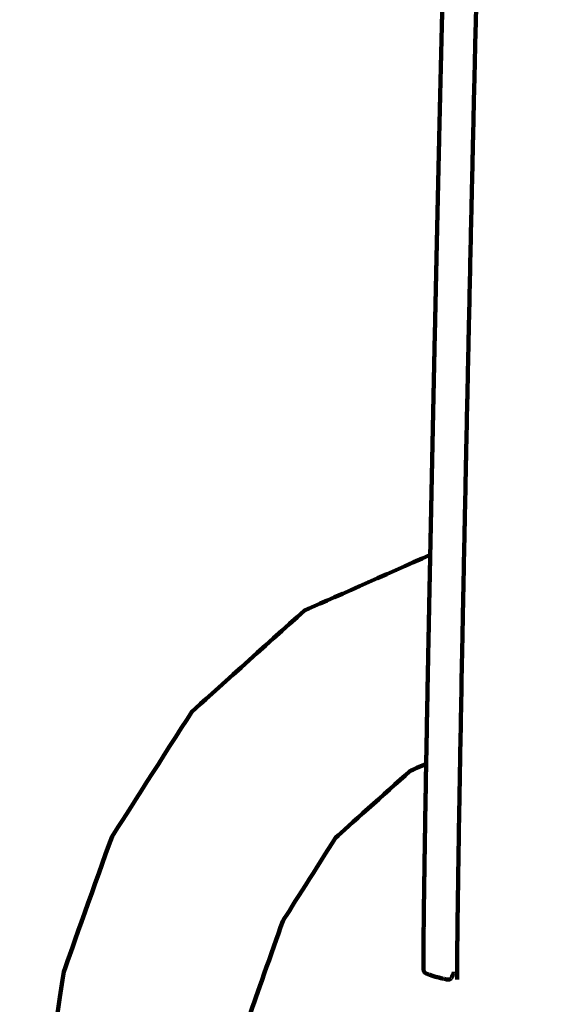
# Model space of a CAD drawing. Units: millimetres. Extents: x -6618 to 6594, y -5136 to 5136.
# Drawn here: x -4540 to -4515, y -407 to -360 of the extents above; entities that cross this region are included whole.
import ezdxf
from ezdxf.lldxf.tags import DXFTag

# ---------------------------------------------------------------- set-up
doc = ezdxf.new("R2010")
doc.units = ezdxf.units.MM
doc.header["$MEASUREMENT"] = 0
doc.layers.add('layer 1', color=7, linetype='Continuous')
tags = doc.linetypes.add('New Line1', pattern=[6, 3.9, -2.1]).pattern_tags.tags
tags[6:7] = [DXFTag(74, 4), DXFTag(75, 0), DXFTag(340, '0'), DXFTag(46, 1.0), DXFTag(50, 0.0), DXFTag(44, 0.0), DXFTag(45, 0.0)]
tags[4:5] = [DXFTag(74, 4), DXFTag(75, 0), DXFTag(340, '0'), DXFTag(46, 1.0), DXFTag(50, 0.0), DXFTag(44, 0.0), DXFTag(45, 0.0)]

msp = doc.modelspace()

# ---------------------------------------------------------------- linework, layer by layer
at = {"layer": 'layer 1', "color": 250, "linetype": 'New Line1', "lineweight": 100}
msp.add_open_spline([(-221.486, 57.0525), (596.4948, 230.7499), (1261.5497, 556.266), (2040.5828, 702.102), (2040.5828, 702.102), (2130.5734, 718.9483), (2223.3963, 727.7586), (2318.278, 727.7586), (2318.278, 727.7586), (2587.2864, 727.7586), (2845.379, 727.7586), (3114.3874, 727.7586), (3114.3874, 727.7586), (3129.8828, 727.7586), (4656.017, 570.2918), (4660.0549, 569.4094), (4660.0549, 569.4094), (4904.7272, 515.9403), (5127.0592, 402.7441), (5311.0186, 245.8723), (5311.0186, 245.8723), (5365.6586, 199.278), (6269.7512, -724.7565), (6292.0318, -754.3058), (6292.0318, -754.3058), (6481.3449, -1005.3793), (6593.5863, -1317.8362), (6593.5863, -1656.5103), (6593.5863, -1656.5103), (6587.87, -1994.7911), (6584.1796, -2332.9679), (6584.1796, -2671.072), (6584.1796, -2671.072), (6584.1796, -3297.5461), (6200.1269, -3834.32), (5654.617, -4058.7979), (5654.617, -4058.7979), (5217.9112, -4238.5029), (4555.6323, -4447.4055), (4082.2009, -4621.3574), (4082.2009, -4621.3574), (3920.9731, -4680.5973), (3746.7528, -4712.9386), (3564.9729, -4712.9386), (3564.9729, -4712.9386), (3130.7036, -4712.9386), (2742.7522, -4712.9386), (2308.4829, -4712.9386), (2308.4829, -4712.9386), (2252.4073, -4712.9386), (709.1007, -4436.038), (634.5716, -4413.5278), (634.5716, -4413.5278), (235.5462, -4293.0091), (-93.2755, -4010.7225), (-275.6782, -3642.9473), (-275.6782, -3642.9473), (-275.6782, -3642.9473), (-1140.7257, -3642.9473), (-1140.7257, -3642.9473), (-1140.7257, -3642.9473), (-1342.8371, -4353.267), (-2122.2563, -5136.2725), (-2893.0045, -5136.2725), (-2893.0045, -5136.2725), (-3028.9348, -5136.2725), (-3163.4743, -5136.2725), (-3299.4046, -5136.2725), (-3299.4046, -5136.2725), (-3402.0153, -5136.2725), (-3502.2186, -5125.9684), (-3599.0366, -5106.3388), (-3599.0366, -5106.3388), (-4282.3398, -4967.8008), (-4340.9559, -4862.2553), (-5249.1709, -4712.2456), (-5249.1709, -4712.2456), (-5854.6819, -4612.2327), (-6342.961, -4147.5835), (-6470.4897, -3543.9704), (-6470.4897, -3543.9704), (-6527.1227, -3275.9176), (-6618.0457, -2388.7694), (-6618.0457, -2139.3657), (-6618.0457, -2139.3657), (-6618.0457, -1968.5456), (-6618.0457, -1800.4925), (-6618.0457, -1629.6724), (-6618.0457, -1629.6724), (-6618.0457, -335.641), (-6522.2536, 1955.4439), (-6366.4995, 3220.9291), (-6366.4995, 3220.9291), (-6280.6142, 3918.7355), (-5694.5411, 4431.9922), (-5033.3035, 4592.8363), (-5033.3035, 4592.8363), (-4758.1656, 4924.7996), (-4342.7295, 5136.2727), (-3877.8804, 5136.2727), (-3877.8804, 5136.2727), (-3811.1581, 5136.2727), (-3744.6027, 5136.2727), (-3677.8804, 5136.2727), (-3677.8804, 5136.2727), (-2849.4533, 5136.2727), (-2177.8804, 4464.6999), (-2177.8804, 3636.2728), (-2177.8804, 3636.2728), (-2177.8804, 3588.6743), (-2180.1516, 3541.6101), (-2184.4888, 3495.1467), (-2184.4888, 3495.1467), (-2053.2475, 3272.2678), (-1977.8789, 3012.5484), (-1977.8789, 2735.1875), (-1977.8789, 2735.1875), (-1977.8789, 2668.465), (-1977.8789, 781.3311), (-1977.8789, 714.6086), (-1977.8789, 714.6086), (-1683.6774, 575.6648), (-1441.9293, 343.8814), (-1290.4455, 57.0525), (-1290.4455, 57.0525), (-1290.4455, 57.0525), (-221.486, 57.0525), (-221.486, 57.0525)], degree=3, knots=[0, 0, 0, 0, 0.030303, 0.030303, 0.030303, 0.030303, 0.0606061, 0.0606061, 0.0606061, 0.0606061, 0.0909091, 0.0909091, 0.0909091, 0.0909091, 0.1212121, 0.1212121, 0.1212121, 0.1212121, 0.1515152, 0.1515152, 0.1515152, 0.1515152, 0.1818182, 0.1818182, 0.1818182, 0.1818182, 0.2121212, 0.2121212, 0.2121212, 0.2121212, 0.2424242, 0.2424242, 0.2424242, 0.2424242, 0.2727273, 0.2727273, 0.2727273, 0.2727273, 0.3030303, 0.3030303, 0.3030303, 0.3030303, 0.3333333, 0.3333333, 0.3333333, 0.3333333, 0.3636364, 0.3636364, 0.3636364, 0.3636364, 0.3939394, 0.3939394, 0.3939394, 0.3939394, 0.4242424, 0.4242424, 0.4242424, 0.4242424, 0.4545455, 0.4545455, 0.4545455, 0.4545455, 0.4848485, 0.4848485, 0.4848485, 0.4848485, 0.5151515, 0.5151515, 0.5151515, 0.5151515, 0.5454545, 0.5454545, 0.5454545, 0.5454545, 0.5757576, 0.5757576, 0.5757576, 0.5757576, 0.6060606, 0.6060606, 0.6060606, 0.6060606, 0.6363636, 0.6363636, 0.6363636, 0.6363636, 0.6666667, 0.6666667, 0.6666667, 0.6666667, 0.6969697, 0.6969697, 0.6969697, 0.6969697, 0.7272727, 0.7272727, 0.7272727, 0.7272727, 0.7575758, 0.7575758, 0.7575758, 0.7575758, 0.7878788, 0.7878788, 0.7878788, 0.7878788, 0.8181818, 0.8181818, 0.8181818, 0.8181818, 0.8484848, 0.8484848, 0.8484848, 0.8484848, 0.8787879, 0.8787879, 0.8787879, 0.8787879, 0.9090909, 0.9090909, 0.9090909, 0.9090909, 0.9393939, 0.9393939, 0.9393939, 0.9393939, 1, 1, 1, 1], dxfattribs=at)
at = {"layer": 'layer 1', "color": 250, "lineweight": 100}
for points, knots in [([(-4518.8766, -405.5712), (-4518.8774, -405.4204), (-4518.8787, -405.1942), (-4518.8792, -405.1188), (-4518.8792, -405.1188), (-4518.8779, -404.87), (-4518.876, -404.4969), (-4518.8754, -404.3725), (-4518.8754, -404.3725), (-4518.872, -404.031), (-4518.867, -403.5187), (-4518.8654, -403.348), (-4518.8654, -403.348), (-4518.86, -402.9189), (-4518.852, -402.2753), (-4518.8494, -402.0608), (-4518.8494, -402.0608), (-4518.8421, -401.5494), (-4518.8311, -400.7823), (-4518.8275, -400.5266), (-4518.8275, -400.5266), (-4518.8182, -399.9381), (-4518.8044, -399.0553), (-4518.7998, -398.7611), (-4518.7998, -398.7611), (-4518.7888, -398.1006), (-4518.7722, -397.11), (-4518.7667, -396.7798), (-4518.7667, -396.7798), (-4518.7538, -396.0526), (-4518.7345, -394.9619), (-4518.7281, -394.5983), (-4518.7281, -394.5983), (-4518.7135, -393.8096), (-4518.6915, -392.6266), (-4518.6842, -392.2323), (-4518.6842, -392.2323), (-4518.6673, -391.3517), (-4518.6419, -390.0309), (-4518.6334, -389.5906), (-4518.6334, -389.5906), (-4518.6135, -388.5876), (-4518.5837, -387.0833), (-4518.5737, -386.5818), (-4518.5737, -386.5818), (-4518.5523, -385.5236), (-4518.5201, -383.9363), (-4518.5094, -383.4072), (-4518.5094, -383.4072), (-4518.4877, -382.3609), (-4518.4553, -380.7913), (-4518.4444, -380.2681), (-4518.4444, -380.2681), (-4518.4227, -379.2362), (-4518.39, -377.6884), (-4518.3791, -377.1724), (-4518.3791, -377.1724), (-4518.3573, -376.1576), (-4518.3246, -374.6353), (-4518.3137, -374.1279), (-4518.3137, -374.1279), (-4518.2919, -373.1328), (-4518.2593, -371.6402), (-4518.2484, -371.1426), (-4518.2484, -371.1426), (-4518.2267, -370.1699), (-4518.1942, -368.7108), (-4518.1833, -368.2244), (-4518.1833, -368.2244), (-4518.1618, -367.2767), (-4518.1296, -365.8551), (-4518.1189, -365.3812), (-4518.1189, -365.3812), (-4518.0976, -364.4611), (-4518.0658, -363.081), (-4518.0552, -362.6209), (-4518.0552, -362.6209), (-4518.0343, -361.7311), (-4518.0029, -360.3964), (-4517.9925, -359.9514), (-4517.9925, -359.9514), (-4517.972, -359.0945), (-4517.9413, -357.8092), (-4517.931, -357.3807), (-4517.931, -357.3807), (-4517.911, -356.5593), (-4517.881, -355.3273), (-4517.871, -354.9166), (-4517.871, -354.9166), (-4517.8516, -354.1334), (-4517.8224, -352.9586), (-4517.8127, -352.567), (-4517.8127, -352.567), (-4517.7952, -351.8765), (-4517.769, -350.8407), (-4517.7602, -350.4954), (-4517.7602, -350.4954), (-4517.746, -349.952), (-4517.7248, -349.1369), (-4517.7177, -348.8652), (-4517.7177, -348.8652), (-4517.7045, -348.3789), (-4517.6848, -347.6496), (-4517.6783, -347.4064), (-4517.6783, -347.4064), (-4517.6639, -346.8874), (-4517.6424, -346.1089), (-4517.6352, -345.8494), (-4517.6352, -345.8494), (-4517.62, -345.3054), (-4517.5971, -344.4895), (-4517.5894, -344.2175), (-4517.5894, -344.2175), (-4517.5735, -343.6564), (-4517.5497, -342.8147), (-4517.5417, -342.5342), (-4517.5417, -342.5342), (-4517.5255, -341.9637), (-4517.5011, -341.108), (-4517.4929, -340.8228), (-4517.4929, -340.8228), (-4517.4766, -340.2508), (-4517.4521, -339.3928), (-4517.444, -339.1068), (-4517.444, -339.1068), (-4517.4279, -338.5411), (-4517.4037, -337.6925), (-4517.3957, -337.4096), (-4517.3957, -337.4096), (-4517.3801, -336.858), (-4517.3568, -336.0305), (-4517.349, -335.7547), (-4517.349, -335.7547), (-4517.3342, -335.2249), (-4517.312, -334.4303), (-4517.3046, -334.1654), (-4517.3046, -334.1654), (-4517.291, -333.6653), (-4517.2704, -332.9152), (-4517.2636, -332.6652), (-4517.2636, -332.6652), (-4517.2513, -332.2026), (-4517.2328, -331.5088), (-4517.2267, -331.2775), (-4517.2267, -331.2775), (-4517.216, -330.8602), (-4517.2001, -330.2343), (-4517.1948, -330.0257), (-4517.1948, -330.0257), (-4517.1856, -329.6507), (-4517.1719, -329.0883), (-4517.1673, -328.9008), (-4517.1673, -328.9008), (-4517.1594, -328.5652), (-4517.1476, -328.0617), (-4517.1437, -327.8939)], [0, 0, 0, 0, 0.025, 0.025, 0.025, 0.025, 0.05, 0.05, 0.05, 0.05, 0.075, 0.075, 0.075, 0.075, 0.1, 0.1, 0.1, 0.1, 0.125, 0.125, 0.125, 0.125, 0.15, 0.15, 0.15, 0.15, 0.175, 0.175, 0.175, 0.175, 0.2, 0.2, 0.2, 0.2, 0.225, 0.225, 0.225, 0.225, 0.25, 0.25, 0.25, 0.25, 0.275, 0.275, 0.275, 0.275, 0.3, 0.3, 0.3, 0.3, 0.325, 0.325, 0.325, 0.325, 0.35, 0.35, 0.35, 0.35, 0.375, 0.375, 0.375, 0.375, 0.4, 0.4, 0.4, 0.4, 0.425, 0.425, 0.425, 0.425, 0.45, 0.45, 0.45, 0.45, 0.475, 0.475, 0.475, 0.475, 0.5, 0.5, 0.5, 0.5, 0.525, 0.525, 0.525, 0.525, 0.55, 0.55, 0.55, 0.55, 0.575, 0.575, 0.575, 0.575, 0.6, 0.6, 0.6, 0.6, 0.625, 0.625, 0.625, 0.625, 0.65, 0.65, 0.65, 0.65, 0.675, 0.675, 0.675, 0.675, 0.7, 0.7, 0.7, 0.7, 0.725, 0.725, 0.725, 0.725, 0.75, 0.75, 0.75, 0.75, 0.775, 0.775, 0.775, 0.775, 0.8, 0.8, 0.8, 0.8, 0.825, 0.825, 0.825, 0.825, 0.85, 0.85, 0.85, 0.85, 0.875, 0.875, 0.875, 0.875, 0.9, 0.9, 0.9, 0.9, 0.925, 0.925, 0.925, 0.925, 0.95, 0.95, 0.95, 0.95, 1, 1, 1, 1]), ([(-4518.9812, -336.1664), (-4518.9866, -336.3735), (-4518.9947, -336.6842), (-4518.9974, -336.7877), (-4518.9974, -336.7877), (-4519.0027, -336.9876), (-4519.0106, -337.2874), (-4519.0132, -337.3874), (-4519.0132, -337.3874), (-4519.0182, -337.5747), (-4519.0257, -337.8556), (-4519.0282, -337.9493), (-4519.0282, -337.9493), (-4519.033, -338.1256), (-4519.0402, -338.39), (-4519.0426, -338.4782), (-4519.0426, -338.4782), (-4519.0472, -338.645), (-4519.054, -338.8952), (-4519.0563, -338.9786), (-4519.0563, -338.9786), (-4519.0607, -339.1375), (-4519.0674, -339.3759), (-4519.0696, -339.4554), (-4519.0696, -339.4554), (-4519.0739, -339.6079), (-4519.0803, -339.8368), (-4519.0824, -339.913), (-4519.0824, -339.913), (-4519.0866, -340.0608), (-4519.0929, -340.2824), (-4519.095, -340.3563), (-4519.095, -340.3563), (-4519.0991, -340.5008), (-4519.1052, -340.7176), (-4519.1073, -340.7899), (-4519.1073, -340.7899), (-4519.1114, -340.9327), (-4519.1175, -341.147), (-4519.1195, -341.2184), (-4519.1195, -341.2184), (-4519.1236, -341.3611), (-4519.1297, -341.5751), (-4519.1317, -341.6465), (-4519.1317, -341.6465), (-4519.1358, -341.7889), (-4519.1419, -342.0026), (-4519.1439, -342.0738), (-4519.1439, -342.0738), (-4519.148, -342.2159), (-4519.154, -342.429), (-4519.156, -342.5), (-4519.156, -342.5), (-4519.1601, -342.6415), (-4519.1661, -342.8539), (-4519.1681, -342.9247), (-4519.1681, -342.9247), (-4519.1721, -343.0656), (-4519.1781, -343.277), (-4519.1801, -343.3474), (-4519.1801, -343.3474), (-4519.1841, -343.4876), (-4519.1901, -343.6979), (-4519.1921, -343.7679), (-4519.1921, -343.7679), (-4519.196, -343.9072), (-4519.2019, -344.1162), (-4519.2039, -344.1858), (-4519.2039, -344.1858), (-4519.2078, -344.3241), (-4519.2137, -344.5315), (-4519.2156, -344.6006), (-4519.2156, -344.6006), (-4519.2195, -344.7378), (-4519.2253, -344.9435), (-4519.2273, -345.0121), (-4519.2273, -345.0121), (-4519.2311, -345.148), (-4519.2368, -345.3518), (-4519.2387, -345.4198), (-4519.2387, -345.4198), (-4519.2425, -345.5543), (-4519.2482, -345.756), (-4519.25, -345.8233), (-4519.25, -345.8233), (-4519.2538, -345.9563), (-4519.2593, -346.1558), (-4519.2612, -346.2223), (-4519.2612, -346.2223), (-4519.2649, -346.3537), (-4519.2703, -346.5507), (-4519.2722, -346.6164), (-4519.2722, -346.6164), (-4519.2758, -346.746), (-4519.2812, -346.9404), (-4519.283, -347.0052), (-4519.283, -347.0052), (-4519.2865, -347.1329), (-4519.2918, -347.3244), (-4519.2935, -347.3883), (-4519.2935, -347.3883), (-4519.297, -347.514), (-4519.3022, -347.7025), (-4519.3039, -347.7653), (-4519.3039, -347.7653), (-4519.3073, -347.8889), (-4519.3123, -348.0742), (-4519.314, -348.136), (-4519.314, -348.136), (-4519.3173, -348.2588), (-4519.3223, -348.443), (-4519.324, -348.5044), (-4519.324, -348.5044), (-4519.3273, -348.6279), (-4519.3323, -348.8131), (-4519.334, -348.8749), (-4519.334, -348.8749), (-4519.3373, -349.0005), (-4519.3424, -349.1888), (-4519.344, -349.2516), (-4519.344, -349.2516), (-4519.3475, -349.3807), (-4519.3526, -349.5744), (-4519.3543, -349.6389), (-4519.3543, -349.6389), (-4519.3578, -349.7729), (-4519.3631, -349.9739), (-4519.3648, -350.0409), (-4519.3648, -350.0409), (-4519.3685, -350.1813), (-4519.374, -350.3918), (-4519.3758, -350.4619), (-4519.3758, -350.4619), (-4519.3796, -350.61), (-4519.3853, -350.8321), (-4519.3872, -350.9061), (-4519.3872, -350.9061), (-4519.3913, -351.0634), (-4519.3973, -351.2992), (-4519.3993, -351.3778), (-4519.3993, -351.3778), (-4519.4035, -351.5433), (-4519.4098, -351.7916), (-4519.4119, -351.8744), (-4519.4119, -351.8744), (-4519.4163, -352.0474), (-4519.4229, -352.3069), (-4519.425, -352.3934), (-4519.425, -352.3934), (-4519.4295, -352.573), (-4519.4363, -352.8424), (-4519.4386, -352.9322), (-4519.4386, -352.9322), (-4519.4432, -353.1176), (-4519.4501, -353.3956), (-4519.4525, -353.4883), (-4519.4525, -353.4883), (-4519.4572, -353.6786), (-4519.4643, -353.9641), (-4519.4666, -354.0592), (-4519.4666, -354.0592), (-4519.4715, -354.2536), (-4519.4787, -354.5452), (-4519.4811, -354.6423), (-4519.4811, -354.6423), (-4519.4859, -354.8399), (-4519.4932, -355.1363), (-4519.4957, -355.2352), (-4519.4957, -355.2352), (-4519.5006, -355.4351), (-4519.5079, -355.7351), (-4519.5104, -355.8351), (-4519.5104, -355.8351), (-4519.5153, -356.0374), (-4519.5227, -356.3409), (-4519.5252, -356.4421), (-4519.5252, -356.4421), (-4519.5302, -356.6467), (-4519.5376, -356.9536), (-4519.5401, -357.0559), (-4519.5401, -357.0559), (-4519.5451, -357.2628), (-4519.5526, -357.5731), (-4519.5551, -357.6765), (-4519.5551, -357.6765), (-4519.5601, -357.8856), (-4519.5677, -358.1992), (-4519.5702, -358.3037), (-4519.5702, -358.3037), (-4519.5753, -358.5149), (-4519.5829, -358.8317), (-4519.5854, -358.9374), (-4519.5854, -358.9374), (-4519.5905, -359.1507), (-4519.5981, -359.4707), (-4519.6007, -359.5773), (-4519.6007, -359.5773), (-4519.6058, -359.7927), (-4519.6134, -360.1158), (-4519.616, -360.2235), (-4519.616, -360.2235), (-4519.6211, -360.4409), (-4519.6289, -360.767), (-4519.6314, -360.8757), (-4519.6314, -360.8757), (-4519.6366, -361.0951), (-4519.6443, -361.4241), (-4519.6469, -361.5338), (-4519.6469, -361.5338), (-4519.6521, -361.7551), (-4519.6599, -362.0871), (-4519.6625, -362.1977), (-4519.6625, -362.1977), (-4519.6677, -362.4209), (-4519.6755, -362.7557), (-4519.6781, -362.8673), (-4519.6781, -362.8673), (-4519.6833, -363.0924), (-4519.6912, -363.4299), (-4519.6938, -363.5425), (-4519.6938, -363.5425), (-4519.6991, -363.7693), (-4519.7069, -364.1096), (-4519.7095, -364.223), (-4519.7095, -364.223), (-4519.7148, -364.4516), (-4519.7227, -364.7945), (-4519.7253, -364.9088), (-4519.7253, -364.9088), (-4519.7306, -365.1392), (-4519.7386, -365.4847), (-4519.7412, -365.5998), (-4519.7412, -365.5998), (-4519.7465, -365.8318), (-4519.7544, -366.1798), (-4519.7571, -366.2958), (-4519.7571, -366.2958), (-4519.7624, -366.5295), (-4519.7704, -366.88), (-4519.773, -366.9968), (-4519.773, -366.9968), (-4519.7783, -367.232), (-4519.7863, -367.5849), (-4519.789, -367.7025), (-4519.789, -367.7025), (-4519.7943, -367.9393), (-4519.8023, -368.2945), (-4519.805, -368.4129), (-4519.805, -368.4129), (-4519.8104, -368.6512), (-4519.8184, -369.0086), (-4519.8211, -369.1278), (-4519.8211, -369.1278), (-4519.8264, -369.3675), (-4519.8344, -369.7272), (-4519.8371, -369.8471), (-4519.8371, -369.8471), (-4519.8425, -370.0883), (-4519.8505, -370.4501), (-4519.8532, -370.5707), (-4519.8532, -370.5707), (-4519.8586, -370.8133), (-4519.8667, -371.1771), (-4519.8693, -371.2984), (-4519.8693, -371.2984), (-4519.8747, -371.5424), (-4519.8828, -371.9083), (-4519.8855, -372.0302), (-4519.8855, -372.0302), (-4519.8871, -372.1046), (-4519.8896, -372.2162), (-4519.8904, -372.2534)], [0, 0, 0, 0, 0.0144928, 0.0144928, 0.0144928, 0.0144928, 0.0289855, 0.0289855, 0.0289855, 0.0289855, 0.0434783, 0.0434783, 0.0434783, 0.0434783, 0.057971, 0.057971, 0.057971, 0.057971, 0.0724638, 0.0724638, 0.0724638, 0.0724638, 0.0869565, 0.0869565, 0.0869565, 0.0869565, 0.1014493, 0.1014493, 0.1014493, 0.1014493, 0.115942, 0.115942, 0.115942, 0.115942, 0.1304348, 0.1304348, 0.1304348, 0.1304348, 0.1449275, 0.1449275, 0.1449275, 0.1449275, 0.1594203, 0.1594203, 0.1594203, 0.1594203, 0.173913, 0.173913, 0.173913, 0.173913, 0.1884058, 0.1884058, 0.1884058, 0.1884058, 0.2028986, 0.2028986, 0.2028986, 0.2028986, 0.2173913, 0.2173913, 0.2173913, 0.2173913, 0.2318841, 0.2318841, 0.2318841, 0.2318841, 0.2463768, 0.2463768, 0.2463768, 0.2463768, 0.2608696, 0.2608696, 0.2608696, 0.2608696, 0.2753623, 0.2753623, 0.2753623, 0.2753623, 0.2898551, 0.2898551, 0.2898551, 0.2898551, 0.3043478, 0.3043478, 0.3043478, 0.3043478, 0.3188406, 0.3188406, 0.3188406, 0.3188406, 0.3333333, 0.3333333, 0.3333333, 0.3333333, 0.3478261, 0.3478261, 0.3478261, 0.3478261, 0.3623188, 0.3623188, 0.3623188, 0.3623188, 0.3768116, 0.3768116, 0.3768116, 0.3768116, 0.3913043, 0.3913043, 0.3913043, 0.3913043, 0.4057971, 0.4057971, 0.4057971, 0.4057971, 0.4202899, 0.4202899, 0.4202899, 0.4202899, 0.4347826, 0.4347826, 0.4347826, 0.4347826, 0.4492754, 0.4492754, 0.4492754, 0.4492754, 0.4637681, 0.4637681, 0.4637681, 0.4637681, 0.4782609, 0.4782609, 0.4782609, 0.4782609, 0.4927536, 0.4927536, 0.4927536, 0.4927536, 0.5072464, 0.5072464, 0.5072464, 0.5072464, 0.5217391, 0.5217391, 0.5217391, 0.5217391, 0.5362319, 0.5362319, 0.5362319, 0.5362319, 0.5507246, 0.5507246, 0.5507246, 0.5507246, 0.5652174, 0.5652174, 0.5652174, 0.5652174, 0.5797101, 0.5797101, 0.5797101, 0.5797101, 0.5942029, 0.5942029, 0.5942029, 0.5942029, 0.6086957, 0.6086957, 0.6086957, 0.6086957, 0.6231884, 0.6231884, 0.6231884, 0.6231884, 0.6376812, 0.6376812, 0.6376812, 0.6376812, 0.6521739, 0.6521739, 0.6521739, 0.6521739, 0.6666667, 0.6666667, 0.6666667, 0.6666667, 0.6811594, 0.6811594, 0.6811594, 0.6811594, 0.6956522, 0.6956522, 0.6956522, 0.6956522, 0.7101449, 0.7101449, 0.7101449, 0.7101449, 0.7246377, 0.7246377, 0.7246377, 0.7246377, 0.7391304, 0.7391304, 0.7391304, 0.7391304, 0.7536232, 0.7536232, 0.7536232, 0.7536232, 0.7681159, 0.7681159, 0.7681159, 0.7681159, 0.7826087, 0.7826087, 0.7826087, 0.7826087, 0.7971014, 0.7971014, 0.7971014, 0.7971014, 0.8115942, 0.8115942, 0.8115942, 0.8115942, 0.826087, 0.826087, 0.826087, 0.826087, 0.8405797, 0.8405797, 0.8405797, 0.8405797, 0.8550725, 0.8550725, 0.8550725, 0.8550725, 0.8695652, 0.8695652, 0.8695652, 0.8695652, 0.884058, 0.884058, 0.884058, 0.884058, 0.8985507, 0.8985507, 0.8985507, 0.8985507, 0.9130435, 0.9130435, 0.9130435, 0.9130435, 0.9275362, 0.9275362, 0.9275362, 0.9275362, 0.942029, 0.942029, 0.942029, 0.942029, 0.9565217, 0.9565217, 0.9565217, 0.9565217, 0.9710145, 0.9710145, 0.9710145, 0.9710145, 1, 1, 1, 1]), ([(-4519.8904, -372.2534), (-4519.8941, -372.4242), (-4519.8997, -372.6805), (-4519.9016, -372.7659), (-4519.9016, -372.7659), (-4519.907, -373.0124), (-4519.9151, -373.3822), (-4519.9178, -373.5054), (-4519.9178, -373.5054), (-4519.9232, -373.7531), (-4519.9313, -374.1247), (-4519.9339, -374.2486), (-4519.9339, -374.2486), (-4519.9393, -374.4974), (-4519.9474, -374.8708), (-4519.9501, -374.9952), (-4519.9501, -374.9952), (-4519.9555, -375.2453), (-4519.9636, -375.6203), (-4519.9663, -375.7453), (-4519.9663, -375.7453), (-4519.9717, -375.9965), (-4519.9798, -376.3732), (-4519.9824, -376.4988), (-4519.9824, -376.4988), (-4519.9878, -376.7503), (-4519.9959, -377.1276), (-4519.9986, -377.2533)], [0, 0, 0, 0, 0.125, 0.125, 0.125, 0.125, 0.25, 0.25, 0.25, 0.25, 0.375, 0.375, 0.375, 0.375, 0.5, 0.5, 0.5, 0.5, 0.625, 0.625, 0.625, 0.625, 0.75, 0.75, 0.75, 0.75, 1, 1, 1, 1]), ([(-4519.9986, -377.2533), (-4519.9986, -377.254), (-4519.9986, -377.255), (-4519.9986, -377.2553), (-4519.9986, -377.2553), (-4520.004, -377.5085), (-4520.0121, -377.8884), (-4520.0148, -378.015), (-4520.0148, -378.015), (-4520.0201, -378.2692), (-4520.0282, -378.6504), (-4520.0309, -378.7775), (-4520.0309, -378.7775), (-4520.0363, -379.0326), (-4520.0443, -379.4153), (-4520.047, -379.5428), (-4520.047, -379.5428), (-4520.0524, -379.7988), (-4520.0604, -380.1828), (-4520.0631, -380.3108), (-4520.0631, -380.3108), (-4520.0685, -380.5676), (-4520.0765, -380.9528), (-4520.0792, -381.0812), (-4520.0792, -381.0812), (-4520.0845, -381.3388), (-4520.0925, -381.7252), (-4520.0952, -381.8539), (-4520.0952, -381.8539), (-4520.1006, -382.1123), (-4520.1086, -382.4997), (-4520.1112, -382.6289), (-4520.1112, -382.6289), (-4520.1166, -382.8879), (-4520.1246, -383.2764), (-4520.1272, -383.4059), (-4520.1272, -383.4059), (-4520.1325, -383.6655), (-4520.1405, -384.055), (-4520.1432, -384.1848), (-4520.1432, -384.1848), (-4520.1485, -384.444), (-4520.1564, -384.8329), (-4520.159, -384.9625), (-4520.159, -384.9625), (-4520.1642, -385.2199), (-4520.1721, -385.6059), (-4520.1747, -385.7346)], [0, 0, 0, 0, 0.0769231, 0.0769231, 0.0769231, 0.0769231, 0.1538462, 0.1538462, 0.1538462, 0.1538462, 0.2307692, 0.2307692, 0.2307692, 0.2307692, 0.3076923, 0.3076923, 0.3076923, 0.3076923, 0.3846154, 0.3846154, 0.3846154, 0.3846154, 0.4615385, 0.4615385, 0.4615385, 0.4615385, 0.5384615, 0.5384615, 0.5384615, 0.5384615, 0.6153846, 0.6153846, 0.6153846, 0.6153846, 0.6923077, 0.6923077, 0.6923077, 0.6923077, 0.7692308, 0.7692308, 0.7692308, 0.7692308, 0.8461538, 0.8461538, 0.8461538, 0.8461538, 1, 1, 1, 1]), ([(-4520.165, -385.2681), (-4522.1676, -386.1565), (-4525.1715, -387.4891), (-4526.1728, -387.9333), (-4526.1728, -387.9333), (-4527.9668, -389.5468), (-4530.6579, -391.967), (-4531.555, -392.7737), (-4531.555, -392.7737), (-4532.8254, -394.7599), (-4534.731, -397.7393), (-4535.3662, -398.7324), (-4535.3662, -398.7324), (-4536.1351, -400.8887), (-4537.2884, -404.1233), (-4537.6728, -405.2014), (-4537.6728, -405.2014), (-4537.9803, -407.2209), (-4538.4415, -410.25), (-4538.5953, -411.2597), (-4538.5953, -411.2597), (-4538.4816, -412.8352), (-4538.311, -415.1984), (-4538.2542, -415.9862), (-4538.2542, -415.9862), (-4537.8087, -417.3285), (-4537.1404, -419.3419), (-4536.9176, -420.0131), (-4536.9176, -420.0131), (-4536.2297, -421.333), (-4535.1978, -423.3127), (-4534.8539, -423.9727), (-4534.8539, -423.9727), (-4533.9825, -425.1912), (-4532.6756, -427.019), (-4532.2399, -427.6282), (-4532.2399, -427.6282), (-4531.2442, -428.6665), (-4529.7507, -430.2238), (-4529.2529, -430.743), (-4529.2529, -430.743), (-4528.2526, -431.5807), (-4526.7522, -432.8373), (-4526.2521, -433.2562), (-4526.2521, -433.2562), (-4525.367, -433.8732), (-4524.0393, -434.7987), (-4523.5968, -435.1072), (-4523.5968, -435.1072), (-4522.8967, -435.5635), (-4521.8467, -436.2479), (-4521.4966, -436.476), (-4521.4966, -436.476), (-4521.0516, -436.8316), (-4520.3839, -437.3649), (-4520.1614, -437.5427), (-4520.1614, -437.5427), (-4519.8979, -437.8681), (-4519.5026, -438.3561), (-4519.3708, -438.5188), (-4519.3708, -438.5188), (-4519.2155, -438.8846), (-4518.9825, -439.4332), (-4518.9049, -439.6161), (-4518.9049, -439.6161), (-4518.8308, -440.1015), (-4518.7198, -440.8297), (-4518.6828, -441.0724), (-4518.6828, -441.0724), (-4518.6631, -441.7569), (-4518.6335, -442.7835), (-4518.6237, -443.1257), (-4518.6237, -443.1257), (-4518.6246, -443.1759), (-4518.6259, -443.2511), (-4518.6264, -443.2762)], [0, 0, 0, 0, 0.05, 0.05, 0.05, 0.05, 0.1, 0.1, 0.1, 0.1, 0.15, 0.15, 0.15, 0.15, 0.2, 0.2, 0.2, 0.2, 0.25, 0.25, 0.25, 0.25, 0.3, 0.3, 0.3, 0.3, 0.35, 0.35, 0.35, 0.35, 0.4, 0.4, 0.4, 0.4, 0.45, 0.45, 0.45, 0.45, 0.5, 0.5, 0.5, 0.5, 0.55, 0.55, 0.55, 0.55, 0.6, 0.6, 0.6, 0.6, 0.65, 0.65, 0.65, 0.65, 0.7, 0.7, 0.7, 0.7, 0.75, 0.75, 0.75, 0.75, 0.8, 0.8, 0.8, 0.8, 0.85, 0.85, 0.85, 0.85, 0.9, 0.9, 0.9, 0.9, 1, 1, 1, 1]), ([(-4520.1747, -385.7358), (-4520.1799, -385.991), (-4520.1876, -386.3739), (-4520.1902, -386.5015), (-4520.1902, -386.5015), (-4520.1952, -386.7532), (-4520.2028, -387.1307), (-4520.2053, -387.2566), (-4520.2053, -387.2566), (-4520.2102, -387.5036), (-4520.2176, -387.8742), (-4520.2201, -387.9977), (-4520.2201, -387.9977), (-4520.2249, -388.2391), (-4520.2321, -388.6012), (-4520.2345, -388.7219), (-4520.2345, -388.7219), (-4520.2391, -388.9566), (-4520.246, -389.3087), (-4520.2484, -389.426), (-4520.2484, -389.426), (-4520.2528, -389.6529), (-4520.2595, -389.9933), (-4520.2617, -390.1068), (-4520.2617, -390.1068), (-4520.2659, -390.3264), (-4520.2723, -390.6559), (-4520.2745, -390.7657), (-4520.2745, -390.7657), (-4520.2786, -390.9786), (-4520.2847, -391.2979), (-4520.2868, -391.4043), (-4520.2868, -391.4043), (-4520.2907, -391.6109), (-4520.2966, -391.9208), (-4520.2986, -392.0241), (-4520.2986, -392.0241), (-4520.3024, -392.2249), (-4520.3081, -392.5261), (-4520.31, -392.6265), (-4520.31, -392.6265), (-4520.3136, -392.822), (-4520.3191, -393.1152), (-4520.3209, -393.213), (-4520.3209, -393.213), (-4520.3245, -393.4037), (-4520.3298, -393.6898), (-4520.3315, -393.7851), (-4520.3315, -393.7851), (-4520.3349, -393.9715), (-4520.34, -394.2511), (-4520.3417, -394.3443), (-4520.3417, -394.3443), (-4520.345, -394.5269), (-4520.35, -394.8008), (-4520.3516, -394.8921), (-4520.3516, -394.8921), (-4520.3548, -395.0708), (-4520.3596, -395.3389), (-4520.3612, -395.4283), (-4520.3612, -395.4283), (-4520.3642, -395.603), (-4520.3688, -395.8652), (-4520.3704, -395.9526), (-4520.3704, -395.9526), (-4520.3733, -396.1234), (-4520.3778, -396.3795), (-4520.3793, -396.4649), (-4520.3793, -396.4649), (-4520.3821, -396.6316), (-4520.3864, -396.8816), (-4520.3878, -396.965), (-4520.3878, -396.965), (-4520.3906, -397.1275), (-4520.3947, -397.3714), (-4520.396, -397.4526), (-4520.396, -397.4526), (-4520.3987, -397.611), (-4520.4026, -397.8485), (-4520.4039, -397.9276), (-4520.4039, -397.9276), (-4520.4064, -398.0817), (-4520.4102, -398.3128), (-4520.4114, -398.3898), (-4520.4114, -398.3898), (-4520.4138, -398.5396), (-4520.4174, -398.7641), (-4520.4186, -398.839), (-4520.4186, -398.839), (-4520.4209, -398.9843), (-4520.4244, -399.2022), (-4520.4255, -399.2749), (-4520.4255, -399.2749), (-4520.4277, -399.4157), (-4520.431, -399.6269), (-4520.432, -399.6972), (-4520.432, -399.6972), (-4520.4341, -399.8334), (-4520.4372, -400.0377), (-4520.4382, -400.1058), (-4520.4382, -400.1058), (-4520.4402, -400.2374), (-4520.4431, -400.4347), (-4520.4441, -400.5004), (-4520.4441, -400.5004), (-4520.4459, -400.6272), (-4520.4486, -400.8174), (-4520.4495, -400.8808), (-4520.4495, -400.8808), (-4520.4513, -401.0027), (-4520.4538, -401.1856), (-4520.4547, -401.2466), (-4520.4547, -401.2466), (-4520.4563, -401.3637), (-4520.4587, -401.5392), (-4520.4595, -401.5977), (-4520.4595, -401.5977), (-4520.4609, -401.7098), (-4520.4632, -401.8778), (-4520.4639, -401.9338), (-4520.4639, -401.9338), (-4520.4653, -402.0408), (-4520.4673, -402.2013), (-4520.468, -402.2547), (-4520.468, -402.2547), (-4520.4692, -402.3565), (-4520.4711, -402.5092), (-4520.4717, -402.5601), (-4520.4717, -402.5601), (-4520.4728, -402.6567), (-4520.4745, -402.8016), (-4520.475, -402.8498), (-4520.475, -402.8498), (-4520.476, -402.9411), (-4520.4775, -403.0779), (-4520.478, -403.1236), (-4520.478, -403.1236), (-4520.4789, -403.2094), (-4520.4802, -403.3382), (-4520.4806, -403.3811), (-4520.4806, -403.3811), (-4520.4814, -403.4614), (-4520.4825, -403.5819), (-4520.4829, -403.6221), (-4520.4829, -403.6221), (-4520.4835, -403.6969), (-4520.4844, -403.8091), (-4520.4847, -403.8465), (-4520.4847, -403.8465), (-4520.4852, -403.9156), (-4520.486, -404.0193), (-4520.4862, -404.0539), (-4520.4862, -404.0539), (-4520.4866, -404.1173), (-4520.4871, -404.2124), (-4520.4873, -404.2441), (-4520.4873, -404.2441), (-4520.4876, -404.3017), (-4520.4879, -404.3881), (-4520.4881, -404.4169), (-4520.4881, -404.4169), (-4520.4882, -404.4686), (-4520.4884, -404.5461), (-4520.4884, -404.572), (-4520.4884, -404.572), (-4520.4884, -404.6177), (-4520.4884, -404.6863), (-4520.4884, -404.7092), (-4520.4884, -404.7092), (-4520.4882, -404.7489), (-4520.488, -404.8084), (-4520.488, -404.8283), (-4520.488, -404.8283), (-4520.4877, -404.8619), (-4520.4873, -404.9122), (-4520.4871, -404.929), (-4520.4871, -404.929), (-4520.4867, -404.9563), (-4520.4861, -404.9974), (-4520.4859, -405.0111), (-4520.4859, -405.0111), (-4520.4854, -405.0321), (-4520.4846, -405.0637), (-4520.4843, -405.0743), (-4520.4843, -405.0743), (-4520.4826, -405.0826), (-4520.48, -405.0951), (-4520.4791, -405.0992), (-4520.4791, -405.0992), (-4520.4784, -405.1139), (-4520.4774, -405.136), (-4520.4771, -405.1434), (-4520.4771, -405.1434), (-4520.4742, -405.149), (-4520.4699, -405.1574), (-4520.4684, -405.1602), (-4520.4684, -405.1602), (-4520.4676, -405.1685), (-4520.4664, -405.1809), (-4520.466, -405.185), (-4520.466, -405.185), (-4520.4628, -405.1904), (-4520.458, -405.1986), (-4520.4563, -405.2013), (-4520.4563, -405.2013), (-4520.4522, -405.2067), (-4520.446, -405.2147), (-4520.444, -405.2174), (-4520.444, -405.2174), (-4520.444, -405.2174), (-4520.444, -405.2174), (-4520.4439, -405.2174)], [0, 0, 0, 0, 0.0185185, 0.0185185, 0.0185185, 0.0185185, 0.037037, 0.037037, 0.037037, 0.037037, 0.0555556, 0.0555556, 0.0555556, 0.0555556, 0.0740741, 0.0740741, 0.0740741, 0.0740741, 0.0925926, 0.0925926, 0.0925926, 0.0925926, 0.1111111, 0.1111111, 0.1111111, 0.1111111, 0.1296296, 0.1296296, 0.1296296, 0.1296296, 0.1481481, 0.1481481, 0.1481481, 0.1481481, 0.1666667, 0.1666667, 0.1666667, 0.1666667, 0.1851852, 0.1851852, 0.1851852, 0.1851852, 0.2037037, 0.2037037, 0.2037037, 0.2037037, 0.2222222, 0.2222222, 0.2222222, 0.2222222, 0.2407407, 0.2407407, 0.2407407, 0.2407407, 0.2592593, 0.2592593, 0.2592593, 0.2592593, 0.2777778, 0.2777778, 0.2777778, 0.2777778, 0.2962963, 0.2962963, 0.2962963, 0.2962963, 0.3148148, 0.3148148, 0.3148148, 0.3148148, 0.3333333, 0.3333333, 0.3333333, 0.3333333, 0.3518519, 0.3518519, 0.3518519, 0.3518519, 0.3703704, 0.3703704, 0.3703704, 0.3703704, 0.3888889, 0.3888889, 0.3888889, 0.3888889, 0.4074074, 0.4074074, 0.4074074, 0.4074074, 0.4259259, 0.4259259, 0.4259259, 0.4259259, 0.4444444, 0.4444444, 0.4444444, 0.4444444, 0.462963, 0.462963, 0.462963, 0.462963, 0.4814815, 0.4814815, 0.4814815, 0.4814815, 0.5, 0.5, 0.5, 0.5, 0.5185185, 0.5185185, 0.5185185, 0.5185185, 0.537037, 0.537037, 0.537037, 0.537037, 0.5555556, 0.5555556, 0.5555556, 0.5555556, 0.5740741, 0.5740741, 0.5740741, 0.5740741, 0.5925926, 0.5925926, 0.5925926, 0.5925926, 0.6111111, 0.6111111, 0.6111111, 0.6111111, 0.6296296, 0.6296296, 0.6296296, 0.6296296, 0.6481481, 0.6481481, 0.6481481, 0.6481481, 0.6666667, 0.6666667, 0.6666667, 0.6666667, 0.6851852, 0.6851852, 0.6851852, 0.6851852, 0.7037037, 0.7037037, 0.7037037, 0.7037037, 0.7222222, 0.7222222, 0.7222222, 0.7222222, 0.7407407, 0.7407407, 0.7407407, 0.7407407, 0.7592593, 0.7592593, 0.7592593, 0.7592593, 0.7777778, 0.7777778, 0.7777778, 0.7777778, 0.7962963, 0.7962963, 0.7962963, 0.7962963, 0.8148148, 0.8148148, 0.8148148, 0.8148148, 0.8333333, 0.8333333, 0.8333333, 0.8333333, 0.8518519, 0.8518519, 0.8518519, 0.8518519, 0.8703704, 0.8703704, 0.8703704, 0.8703704, 0.8888889, 0.8888889, 0.8888889, 0.8888889, 0.9074074, 0.9074074, 0.9074074, 0.9074074, 0.9259259, 0.9259259, 0.9259259, 0.9259259, 0.9444444, 0.9444444, 0.9444444, 0.9444444, 0.962963, 0.962963, 0.962963, 0.962963, 1, 1, 1, 1]), ([(-4520.3579, -395.2625), (-4520.618, -395.3779), (-4521.0082, -395.5509), (-4521.1383, -395.6086), (-4521.1383, -395.6086), (-4522.3213, -396.6719), (-4524.0957, -398.267), (-4524.6871, -398.7987), (-4524.6871, -398.7987), (-4525.5288, -400.127), (-4526.7912, -402.1196), (-4527.2121, -402.7838), (-4527.2121, -402.7838), (-4527.7323, -404.2633), (-4528.5126, -406.4827), (-4528.7726, -407.2225), (-4528.7726, -407.2225), (-4528.9963, -408.5808), (-4529.3317, -410.6183), (-4529.4435, -411.2974), (-4529.4435, -411.2974), (-4529.3954, -412.262), (-4529.3233, -413.7088), (-4529.2992, -414.1911), (-4529.2992, -414.1911), (-4529.02, -414.9955), (-4528.601, -416.202), (-4528.4614, -416.6042), (-4528.4614, -416.6042), (-4527.9914, -417.4819), (-4527.2865, -418.7983), (-4527.0515, -419.2372), (-4527.0515, -419.2372), (-4526.4296, -420.1003), (-4525.4968, -421.3949), (-4525.1858, -421.8265), (-4525.1858, -421.8265), (-4524.4508, -422.5871), (-4523.3483, -423.7282), (-4522.9808, -424.1085), (-4522.9808, -424.1085), (-4522.1745, -424.7707), (-4520.9651, -425.7641), (-4520.562, -426.0952), (-4520.562, -426.0952), (-4519.7264, -426.663), (-4518.473, -427.5147), (-4518.0552, -427.7986), (-4518.0552, -427.7986), (-4517.2312, -428.3681), (-4515.9952, -429.2223), (-4515.5831, -429.507), (-4515.5831, -429.507), (-4515.2459, -429.7986), (-4514.7401, -430.2361), (-4514.5715, -430.3819)], [0, 0, 0, 0, 0.0666667, 0.0666667, 0.0666667, 0.0666667, 0.1333333, 0.1333333, 0.1333333, 0.1333333, 0.2, 0.2, 0.2, 0.2, 0.2666667, 0.2666667, 0.2666667, 0.2666667, 0.3333333, 0.3333333, 0.3333333, 0.3333333, 0.4, 0.4, 0.4, 0.4, 0.4666667, 0.4666667, 0.4666667, 0.4666667, 0.5333333, 0.5333333, 0.5333333, 0.5333333, 0.6, 0.6, 0.6, 0.6, 0.6666667, 0.6666667, 0.6666667, 0.6666667, 0.7333333, 0.7333333, 0.7333333, 0.7333333, 0.8, 0.8, 0.8, 0.8, 0.8666667, 0.8666667, 0.8666667, 0.8666667, 1, 1, 1, 1]), ([(-4519.1777, -405.5306), (-4519.1785, -405.534), (-4519.1796, -405.5392), (-4519.18, -405.5409), (-4519.18, -405.5409), (-4519.1855, -405.5441), (-4519.1938, -405.549), (-4519.1965, -405.5506), (-4519.1965, -405.5506), (-4519.2022, -405.5535), (-4519.2107, -405.5578), (-4519.2136, -405.5593), (-4519.2136, -405.5593), (-4519.22, -405.5616), (-4519.2296, -405.5652), (-4519.2328, -405.5664), (-4519.2328, -405.5664), (-4519.2405, -405.5681), (-4519.2521, -405.5706), (-4519.2559, -405.5715), (-4519.2559, -405.5715), (-4519.2654, -405.5723), (-4519.2797, -405.5735), (-4519.2845, -405.5739), (-4519.2845, -405.5739), (-4519.2963, -405.5737), (-4519.3142, -405.5734), (-4519.3201, -405.5733), (-4519.3201, -405.5733), (-4519.3349, -405.5719), (-4519.3571, -405.5698), (-4519.3645, -405.5691), (-4519.3645, -405.5691), (-4519.3828, -405.5663), (-4519.4101, -405.5621), (-4519.4193, -405.5607), (-4519.4193, -405.5607), (-4519.4415, -405.5563), (-4519.4749, -405.5498), (-4519.486, -405.5476), (-4519.486, -405.5476), (-4519.5128, -405.5415), (-4519.553, -405.5324), (-4519.5664, -405.5294), (-4519.5664, -405.5294), (-4519.5966, -405.5219), (-4519.6418, -405.5106), (-4519.6569, -405.5069), (-4519.6569, -405.5069), (-4519.6893, -405.4983), (-4519.7379, -405.4855), (-4519.7541, -405.4812), (-4519.7541, -405.4812), (-4519.7875, -405.4719), (-4519.8377, -405.458), (-4519.8544, -405.4533), (-4519.8544, -405.4533), (-4519.8877, -405.4436), (-4519.9377, -405.4291), (-4519.9543, -405.4242), (-4519.9543, -405.4242), (-4519.9863, -405.4145), (-4520.0344, -405.3998), (-4520.0504, -405.3949), (-4520.0504, -405.3949), (-4520.08, -405.3854), (-4520.1243, -405.3711), (-4520.1391, -405.3664), (-4520.1391, -405.3664), (-4520.1651, -405.3575), (-4520.204, -405.3441), (-4520.217, -405.3396), (-4520.217, -405.3396), (-4520.2382, -405.3316), (-4520.2699, -405.3196), (-4520.2805, -405.3156), (-4520.2805, -405.3156), (-4520.2975, -405.3084), (-4520.3229, -405.2976), (-4520.3314, -405.294), (-4520.3314, -405.294), (-4520.3446, -405.2874), (-4520.3645, -405.2776), (-4520.3712, -405.2743), (-4520.3712, -405.2743), (-4520.3813, -405.2682), (-4520.3966, -405.2591), (-4520.4016, -405.2561), (-4520.4016, -405.2561), (-4520.4092, -405.2504), (-4520.4206, -405.2418), (-4520.4244, -405.239), (-4520.4244, -405.239), (-4520.43, -405.2335), (-4520.4384, -405.2253), (-4520.4411, -405.2226), (-4520.4411, -405.2226), (-4520.4423, -405.221), (-4520.4441, -405.2187), (-4520.4447, -405.218)], [0, 0, 0, 0, 0.0384615, 0.0384615, 0.0384615, 0.0384615, 0.0769231, 0.0769231, 0.0769231, 0.0769231, 0.1153846, 0.1153846, 0.1153846, 0.1153846, 0.1538462, 0.1538462, 0.1538462, 0.1538462, 0.1923077, 0.1923077, 0.1923077, 0.1923077, 0.2307692, 0.2307692, 0.2307692, 0.2307692, 0.2692308, 0.2692308, 0.2692308, 0.2692308, 0.3076923, 0.3076923, 0.3076923, 0.3076923, 0.3461538, 0.3461538, 0.3461538, 0.3461538, 0.3846154, 0.3846154, 0.3846154, 0.3846154, 0.4230769, 0.4230769, 0.4230769, 0.4230769, 0.4615385, 0.4615385, 0.4615385, 0.4615385, 0.5, 0.5, 0.5, 0.5, 0.5384615, 0.5384615, 0.5384615, 0.5384615, 0.5769231, 0.5769231, 0.5769231, 0.5769231, 0.6153846, 0.6153846, 0.6153846, 0.6153846, 0.6538462, 0.6538462, 0.6538462, 0.6538462, 0.6923077, 0.6923077, 0.6923077, 0.6923077, 0.7307692, 0.7307692, 0.7307692, 0.7307692, 0.7692308, 0.7692308, 0.7692308, 0.7692308, 0.8076923, 0.8076923, 0.8076923, 0.8076923, 0.8461538, 0.8461538, 0.8461538, 0.8461538, 0.8846154, 0.8846154, 0.8846154, 0.8846154, 0.9230769, 0.9230769, 0.9230769, 0.9230769, 1, 1, 1, 1]), ([(-4519.1437, -405.4852), (-4519.1348, -405.4669), (-4519.1215, -405.4396), (-4519.117, -405.4304), (-4519.117, -405.4304), (-4519.1057, -405.4025), (-4519.0887, -405.3606), (-4519.083, -405.3466), (-4519.083, -405.3466), (-4519.0686, -405.3066), (-4519.0469, -405.2467), (-4519.0397, -405.2267), (-4519.0397, -405.2267), (-4519.0402, -405.222), (-4519.0408, -405.2151), (-4519.0411, -405.2128)], [0, 0, 0, 0, 0.2, 0.2, 0.2, 0.2, 0.4, 0.4, 0.4, 0.4, 0.6, 0.6, 0.6, 0.6, 1, 1, 1, 1])]:
    msp.add_open_spline(points, degree=3, knots=knots, dxfattribs=at)
msp.add_open_spline([(-4520.4535, -405.2065), (-4520.4534, -405.2061), (-4520.4533, -405.2055), (-4520.4533, -405.2053)], degree=3, dxfattribs=at)

doc.saveas('drawing.dxf')
